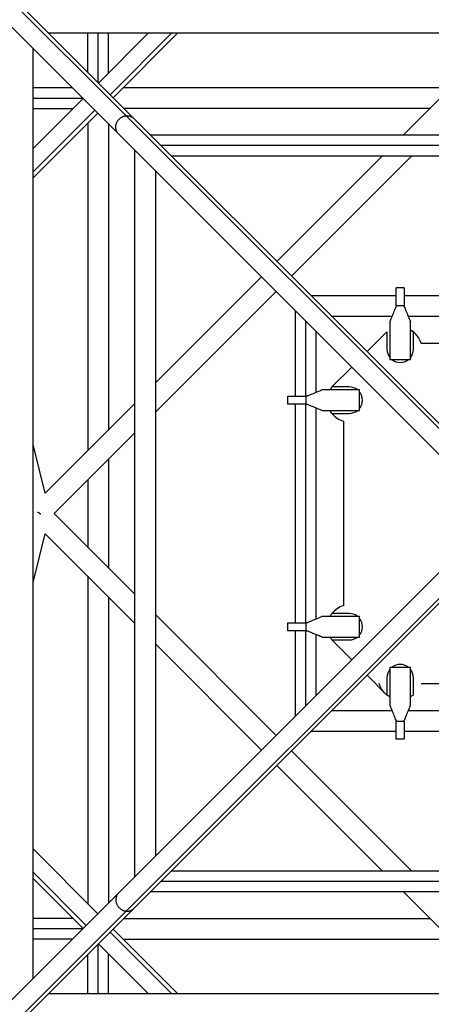
# Model space of a CAD drawing. Units: millimetres. Extents: x -5925 to 5925, y -5925 to 5925.
# Drawn here: x -523 to -87, y -520 to 523 of the extents above; entities that cross this region are included whole.
import ezdxf

# ---------------------------------------------------------------- set-up
doc = ezdxf.new("R2010")
doc.units = ezdxf.units.MM
doc.header["$LTSCALE"] = 20
doc.layers.add('2d', color=230, linetype='Continuous')

msp = doc.modelspace()

# ---------------------------------------------------------------- linework, layer by layer
at = {"layer": '2d'}
for p, q in [((-50.8, 67.1), (-1552.1, 1568.3)), ((-418.4, 402.1), (-1568.3, 1552.1)), ((-410.3, 421.3), (-540, 550.9)), ((-492.7, 509), (492.7, 509)), ((-451, 467.3), (-451, 509)), ((-440, 456.3), (-440, 509)), ((-386.6, 509), (-439.6, 455.9)), ((-429, 466.6), (-429, 509)), ((-362, 509), (-427.4, 443.6)), ((-355.4, 509), (-424.1, 440.4)), ((-509, -492.7), (-509, 492.7)), ((-116.6, 401), (-21.5, 496.1)), ((-509, 451.1), (-467.4, 451.1)), ((-66.6, 451), (-413.4, 451)), ((-509, 440.1), (-456.4, 440.1)), ((-455.9, 439.6), (-509, 386.6)), ((-509, 429.1), (-466.5, 429.1)), ((-88.6, 429), (-412.7, 429)), ((-443.6, 427.4), (-509, 362)), ((-440.4, 424.1), (-509, 355.4)), ((-58.7, 69.8), (-410.2, 421.3)), ((-451, 413.4), (-451, 66.6)), ((-429, 412.7), (-429, 88.6)), ((-67.1, 50.8), (-418.4, 402.1)), ((-384.7, 401), (384.7, 401)), ((-373.7, 390), (373.7, 390)), ((-401, -384.7), (-401, 384.7)), ((-362.7, 379), (362.7, 379)), ((-250.7, 266.9), (-138.6, 379)), ((-235.1, 251.4), (-107.5, 379)), ((-379, -362.7), (-379, 362.7)), ((-379, 138.6), (-266.9, 250.7)), ((-379, 107.5), (-251.4, 235.1)), ((-214.7, 231), (-124.3, 231)), ((-115.7, 239), (-124.3, 239)), ((-124.3, 220), (-124.3, 239)), ((-115.7, 239), (-115.7, 220)), ((-115.7, 231), (115.7, 231)), ((-115.7, 220), (-124.3, 220)), ((-231, 124.3), (-231, 214.7)), ((-192.7, 209), (-128.4, 209)), ((-111.6, 209), (111.6, 209)), ((-220, 124.3), (-220, 203.7)), ((-209, 128.4), (-209, 192.7)), ((-134, 192.5), (-155.1, 171.4)), ((-134, 192.5), (-134, 174)), ((-106, 174), (-106, 192.2)), ((97.8, 180), (-97.8, 180)), ((-171.4, 155.1), (-192.5, 134)), ((-174, 134), (-192.5, 134)), ((-496.1, 21.5), (-401, 116.6)), ((-239, 115.7), (-239, 124.3)), ((-239, 124.3), (-220, 124.3)), ((-220, 115.7), (-239, 115.7)), ((-231, -115.7), (-231, 115.7)), ((-220, 124.3), (-220, 115.7)), ((-220, -115.7), (-220, 115.7)), ((-209, -111.6), (-209, 111.6)), ((-192.2, 106), (-174, 106)), ((-180, 97.8), (-180, -97.8)), ((-486.5, 0), (-401, 85.5)), ((-496.1, 21.5), (-509, 73.2)), ((-429, 57.5), (-429, -57.5)), ((-451, 35.5), (-451, -35.5)), ((-401, -85.5), (-486.5, 0)), ((-509, -73.2), (-496.1, -21.5)), ((-401, -116.6), (-496.1, -21.5)), ((-697.1, -680.9), (-67.1, -50.8)), ((-451, -66.6), (-451, -413.4)), ((-410.2, -421.3), (-58.7, -69.8)), ((-402.1, -418.4), (-50.8, -67.1)), ((-429, -88.6), (-429, -412.7)), ((-251.4, -235.1), (-379, -107.5)), ((-174, -106), (-192.2, -106)), ((-239, -124.3), (-239, -115.7)), ((-239, -115.7), (-220, -115.7)), ((-220, -124.3), (-239, -124.3)), ((-231, -214.7), (-231, -124.3)), ((-220, -115.7), (-220, -124.3)), ((-220, -203.7), (-220, -124.3)), ((-209, -192.7), (-209, -128.4)), ((-192.5, -134), (-174, -134)), ((-192.5, -134), (-171.4, -155.1)), ((-266.9, -250.7), (-379, -138.6)), ((-155.1, -171.4), (-134, -192.5)), ((-134, -174), (-134, -192.5)), ((-106, -192.2), (-106, -174)), ((-97.8, -180), (97.8, -180)), ((-128.4, -209), (-192.7, -209)), ((111.6, -209), (-111.6, -209)), ((-124.3, -220), (-115.7, -220)), ((-124.3, -239), (-124.3, -220)), ((-115.7, -220), (-115.7, -239)), ((-124.3, -231), (-214.7, -231)), ((-115.7, -239), (-124.3, -239)), ((115.7, -231), (-115.7, -231)), ((-107.5, -379), (-235.1, -251.4)), ((-138.6, -379), (-250.7, -266.9)), ((-440.4, -424.1), (-509, -355.4)), ((-452.6, -436.4), (-509, -380)), ((362.7, -379), (-362.7, -379)), ((-455.9, -439.6), (-509, -386.6)), ((373.7, -390), (-373.7, -390)), ((384.7, -401), (-384.7, -401)), ((-21.5, -496.1), (-116.6, -401)), ((-771.3, -787.6), (-402.1, -418.4)), ((-540, -550.9), (-410.3, -421.3)), ((-466.5, -429.1), (-509, -429.1)), ((-412.7, -429), (-88.6, -429)), ((-456.4, -440.1), (-509, -440.1)), ((-362, -509), (-427.4, -443.6)), ((-355.4, -509), (-424.1, -440.4)), ((-467.4, -451.1), (-509, -451.1)), ((-440, -509), (-440, -456.3)), ((-386.6, -509), (-439.6, -455.9)), ((-413.4, -451), (-66.6, -451)), ((-451, -509), (-451, -467.3)), ((-429, -509), (-429, -466.6)), ((492.7, -509), (-492.7, -509))]:
    msp.add_line(p, q, dxfattribs=at)
for centre, radius, start, end in [((-120, 174), 23, 15.1217, 61.8527), ((-120, 174), 14, 180, 219.195), ((-120, 174), 14, 320.805, 0), ((-120, 174), 14, 231.4246, 308.5754), ((-174, 120), 14, 50.805, 90), ((-174, 120), 14, 321.4246, 38.5754), ((-174, 120), 23, 217.4952, 254.8783), ((-174, 120), 14, 270, 309.195), ((-174, -120), 23, 105.1217, 142.5048), ((-174, -120), 14, 50.805, 90), ((-174, -120), 14, 321.4246, 38.5754), ((-174, -120), 14, 270, 309.195), ((-120, -174), 14, 140.805, 180), ((-120, -174), 14, 51.4246, 128.5754), ((-120, -174), 14, 0, 39.195)]:
    msp.add_arc(centre, radius, start, end, dxfattribs=at)
at = {"layer": '2d', "extrusion": (0, 0, -1)}
for centre, start, end in [((120, 174), 118.1472, 127.4952), ((174, 120), 28.1472, 37.4952), ((174, 120), 322.5048, 331.8528), ((174, -120), 28.1472, 37.4952), ((174, -120), 322.5048, 331.8528), ((120, -174), 298.1472, 344.8783), ((120, -174), 232.5048, 241.8528)]:
    msp.add_arc(centre, 23, start, end, dxfattribs=at)
at = {"layer": '2d'}
for points, weights in [([(-418.4, 402.1), (-427.1, 410.8), (-419.8, 420.4), (-410.3, 421.3)], [0.577606208183, 0.397005828263, 0.537803758869, 1]), ([(-410.3, 421.3), (-410.3, 421.3), (-410.2, 421.3), (-410.2, 421.3)], [1, 0.999997024414, 0.999997024414, 1]), ([(-410.2, 421.3), (-407.4, 421.5), (-404.4, 420.7), (-402.1, 418.4)], [1, 0.797521417649, 0.656723487043, 0.577606208183]), ([(-500.7, -0.8), (-501.8, -0.1), (-502.9, 0.5), (-504.1, 1.1)], [0.502481375007, 0.498429840161, 0.499359895798, 0.505271541916]), ([(-418.4, -402.1), (-427.1, -410.8), (-419.8, -420.4), (-410.3, -421.3)], [0.577606208183, 0.397005828264, 0.537803758869, 1]), ([(-410.3, -421.3), (-410.3, -421.3), (-410.2, -421.3), (-410.2, -421.3)], [1, 0.999997024414, 0.999997024414, 1]), ([(-410.2, -421.3), (-407.4, -421.5), (-404.4, -420.7), (-402.1, -418.4)], [1, 0.797521417649, 0.656723487043, 0.577606208182])]:
    msp.add_rational_spline(points, weights, degree=3, dxfattribs=at)
for points in [[(-124.3, 220), (-124.3, 219.6), (-124.3, 219.3), (-124.3, 219)], [(-115.7, 219), (-115.7, 219.3), (-115.7, 219.6), (-115.7, 220)], [(-219, 124.3), (-219.3, 124.3), (-219.6, 124.3), (-220, 124.3)], [(-220, 115.7), (-219.6, 115.7), (-219.3, 115.7), (-219, 115.7)], [(-219, -115.7), (-219.3, -115.7), (-219.6, -115.7), (-220, -115.7)], [(-220, -124.3), (-219.6, -124.3), (-219.3, -124.3), (-219, -124.3)], [(-124.3, -219), (-124.3, -219.3), (-124.3, -219.6), (-124.3, -220)], [(-115.7, -220), (-115.7, -219.6), (-115.7, -219.3), (-115.7, -219)]]:
    msp.add_open_spline(points, degree=3, dxfattribs=at)
for points, knots in [([(-130.9, 203), (-130.8, 203.1), (-130.8, 203.2), (-130.4, 204.1), (-130.1, 204.8), (-129.4, 206.6), (-128.8, 208.1), (-127.7, 210.7), (-127.2, 211.8), (-126, 214.9), (-125.4, 216.4), (-124.6, 218.4), (-124.4, 218.6), (-124.3, 219)], [-85.429282, -85.429282, -85.429282, -85.429282, -84.169511, -84.169511, -75.517919, -75.517919, -63.031811, -63.031811, -54.337105, -54.337105, -38.890115, -38.890115, -35.998251, -35.998251, -35.998251, -35.998251]), ([(-115.7, 219), (-115.3, 218.1), (-115.1, 217.4), (-114.4, 215.7), (-113.7, 214.1), (-111.6, 209), (-110.7, 206.6), (-109.6, 204.2), (-109.4, 203.6), (-109.1, 203)], [-1525.440167, -1525.440167, -1525.440167, -1525.440167, -1371.055598, -1371.055598, -1169.706565, -1169.706565, -915.177463, -915.177463, -807.842047, -807.842047, -807.842047, -807.842047]), ([(-130.9, 203), (-130.9, 202), (-130.9, 201), (-130.9, 198.4), (-130.9, 197.7), (-130.9, 195.1), (-130.9, 194.6), (-130.9, 191), (-130.9, 190.4), (-130.9, 187), (-130.9, 180.5), (-130.9, 177.5), (-130.9, 176), (-130.9, 167.9), (-130.9, 165.5), (-130.9, 163.1)], [30.877905, 30.877905, 30.877905, 30.877905, 39.844151, 39.844151, 43.637837, 43.637837, 52.634184, 52.634184, 61.268148, 61.268148, 70.543896, 70.543896, 109.713083, 109.713083, 126.490089, 126.490089, 126.490089, 126.490089]), ([(-109.1, 163.1), (-109.1, 171.9), (-109.1, 173), (-109.1, 179.7), (-109.1, 183.5), (-109.1, 188.5), (-109.1, 189.7), (-109.1, 192), (-109.1, 193.4), (-109.1, 194.4), (-109.1, 195.2), (-109.1, 197.1), (-109.1, 198.2), (-109.1, 200.9), (-109.1, 202), (-109.1, 203)], [2.549071, 2.549071, 2.549071, 2.549071, 33.162944, 33.162944, 73.323783, 73.323783, 86.142434, 86.142434, 97.718883, 97.718883, 131.006178, 131.006178, 180.497206, 180.497206, 252.829784, 252.829784, 252.829784, 252.829784]), ([(-130.9, 163.1), (-127.2, 163.1), (-123.6, 163.1), (-116.4, 163.1), (-112.8, 163.1), (-109.1, 163.1)], [4.34, 4.34, 4.34, 4.34, 15.19, 15.19, 26.04, 26.04, 26.04, 26.04]), ([(-219, 124.3), (-218.1, 124.7), (-217.4, 124.9), (-215.7, 125.6), (-214.1, 126.3), (-209, 128.4), (-206.6, 129.3), (-204.2, 130.4), (-203.6, 130.6), (-203, 130.9)], [-1525.440167, -1525.440167, -1525.440167, -1525.440167, -1371.055598, -1371.055598, -1169.706565, -1169.706565, -915.177463, -915.177463, -807.842047, -807.842047, -807.842047, -807.842047]), ([(-163.1, 130.9), (-171.9, 130.9), (-173, 130.9), (-179.7, 130.9), (-183.5, 130.9), (-188.5, 130.9), (-189.7, 130.9), (-192, 130.9), (-193.4, 130.9), (-194.4, 130.9), (-195.2, 130.9), (-197.1, 130.9), (-198.2, 130.9), (-200.9, 130.9), (-202, 130.9), (-203, 130.9)], [2.549071, 2.549071, 2.549071, 2.549071, 33.162944, 33.162944, 73.323783, 73.323783, 86.142434, 86.142434, 97.718883, 97.718883, 131.006178, 131.006178, 180.497206, 180.497206, 252.829784, 252.829784, 252.829784, 252.829784]), ([(-163.1, 109.2), (-163.1, 112.8), (-163.1, 116.4), (-163.1, 123.6), (-163.1, 127.2), (-163.1, 130.9)], [4.34, 4.34, 4.34, 4.34, 15.19, 15.19, 26.04, 26.04, 26.04, 26.04]), ([(-203, 109.2), (-203.1, 109.2), (-203.2, 109.2), (-204.1, 109.6), (-204.8, 109.9), (-206.6, 110.6), (-208.1, 111.2), (-210.7, 112.3), (-211.8, 112.8), (-214.9, 114), (-216.4, 114.6), (-218.4, 115.4), (-218.6, 115.6), (-219, 115.7)], [-85.429282, -85.429282, -85.429282, -85.429282, -84.169511, -84.169511, -75.517919, -75.517919, -63.031811, -63.031811, -54.337105, -54.337105, -38.890115, -38.890115, -35.998251, -35.998251, -35.998251, -35.998251]), ([(-203, 109.2), (-202, 109.2), (-201, 109.2), (-198.4, 109.2), (-197.7, 109.2), (-195.1, 109.2), (-194.6, 109.2), (-191, 109.2), (-190.4, 109.2), (-187, 109.2), (-180.5, 109.2), (-177.5, 109.2), (-176, 109.2), (-167.9, 109.2), (-165.5, 109.2), (-163.1, 109.2)], [30.877905, 30.877905, 30.877905, 30.877905, 39.844151, 39.844151, 43.637837, 43.637837, 52.634184, 52.634184, 61.268148, 61.268148, 70.543896, 70.543896, 109.713083, 109.713083, 126.490089, 126.490089, 126.490089, 126.490089]), ([(-219, -115.7), (-218.1, -115.3), (-217.4, -115.1), (-215.7, -114.4), (-214.1, -113.7), (-209, -111.6), (-206.6, -110.7), (-204.2, -109.6), (-203.6, -109.4), (-203, -109.1)], [-1525.440167, -1525.440167, -1525.440167, -1525.440167, -1371.055598, -1371.055598, -1169.706565, -1169.706565, -915.177463, -915.177463, -807.842047, -807.842047, -807.842047, -807.842047]), ([(-163.1, -109.1), (-171.9, -109.1), (-173, -109.1), (-179.7, -109.1), (-183.5, -109.1), (-188.5, -109.1), (-189.7, -109.1), (-192, -109.1), (-193.4, -109.1), (-194.4, -109.1), (-195.2, -109.1), (-197.1, -109.1), (-198.2, -109.1), (-200.9, -109.1), (-202, -109.1), (-203, -109.1)], [2.549071, 2.549071, 2.549071, 2.549071, 33.162944, 33.162944, 73.323783, 73.323783, 86.142434, 86.142434, 97.718883, 97.718883, 131.006178, 131.006178, 180.497206, 180.497206, 252.829784, 252.829784, 252.829784, 252.829784]), ([(-163.1, -130.9), (-163.1, -127.2), (-163.1, -123.6), (-163.1, -116.4), (-163.1, -112.8), (-163.1, -109.1)], [4.34, 4.34, 4.34, 4.34, 15.19, 15.19, 26.04, 26.04, 26.04, 26.04]), ([(-203, -130.9), (-203.1, -130.8), (-203.2, -130.8), (-204.1, -130.4), (-204.8, -130.1), (-206.6, -129.4), (-208.1, -128.8), (-210.7, -127.7), (-211.8, -127.2), (-214.9, -126), (-216.4, -125.4), (-218.4, -124.6), (-218.6, -124.4), (-219, -124.3)], [-85.429282, -85.429282, -85.429282, -85.429282, -84.169511, -84.169511, -75.517919, -75.517919, -63.031811, -63.031811, -54.337105, -54.337105, -38.890115, -38.890115, -35.998251, -35.998251, -35.998251, -35.998251]), ([(-203, -130.9), (-202, -130.9), (-201, -130.9), (-198.4, -130.9), (-197.7, -130.9), (-195.1, -130.9), (-194.6, -130.9), (-191, -130.9), (-190.4, -130.9), (-187, -130.9), (-180.5, -130.9), (-177.5, -130.9), (-176, -130.9), (-167.9, -130.9), (-165.5, -130.9), (-163.1, -130.9)], [30.877905, 30.877905, 30.877905, 30.877905, 39.844151, 39.844151, 43.637837, 43.637837, 52.634184, 52.634184, 61.268148, 61.268148, 70.543896, 70.543896, 109.713083, 109.713083, 126.490089, 126.490089, 126.490089, 126.490089]), ([(-109.1, -163.1), (-112.8, -163.1), (-116.4, -163.1), (-123.6, -163.1), (-127.2, -163.1), (-130.9, -163.1)], [4.34, 4.34, 4.34, 4.34, 15.19, 15.19, 26.04, 26.04, 26.04, 26.04]), ([(-130.9, -163.1), (-130.9, -171.9), (-130.9, -173), (-130.9, -179.7), (-130.9, -183.5), (-130.9, -188.5), (-130.9, -189.7), (-130.9, -192), (-130.9, -193.4), (-130.9, -194.4), (-130.9, -195.2), (-130.9, -197.1), (-130.9, -198.2), (-130.9, -200.9), (-130.9, -202), (-130.9, -203)], [2.549071, 2.549071, 2.549071, 2.549071, 33.162944, 33.162944, 73.323783, 73.323783, 86.142434, 86.142434, 97.718883, 97.718883, 131.006178, 131.006178, 180.497206, 180.497206, 252.829784, 252.829784, 252.829784, 252.829784]), ([(-109.1, -203), (-109.1, -202), (-109.1, -201), (-109.1, -198.4), (-109.1, -197.7), (-109.1, -195.1), (-109.1, -194.6), (-109.1, -191), (-109.1, -190.4), (-109.1, -187), (-109.1, -180.5), (-109.1, -177.5), (-109.1, -176), (-109.1, -167.9), (-109.1, -165.5), (-109.1, -163.1)], [30.877905, 30.877905, 30.877905, 30.877905, 39.844151, 39.844151, 43.637837, 43.637837, 52.634184, 52.634184, 61.268148, 61.268148, 70.543896, 70.543896, 109.713083, 109.713083, 126.490089, 126.490089, 126.490089, 126.490089]), ([(-124.3, -219), (-124.7, -218.1), (-124.9, -217.4), (-125.6, -215.7), (-126.3, -214.1), (-128.4, -209), (-129.3, -206.6), (-130.4, -204.2), (-130.6, -203.6), (-130.9, -203)], [-1525.440167, -1525.440167, -1525.440167, -1525.440167, -1371.055598, -1371.055598, -1169.706565, -1169.706565, -915.177463, -915.177463, -807.842047, -807.842047, -807.842047, -807.842047]), ([(-109.1, -203), (-109.2, -203.1), (-109.2, -203.2), (-109.6, -204.1), (-109.9, -204.8), (-110.6, -206.6), (-111.2, -208.1), (-112.3, -210.7), (-112.8, -211.8), (-114, -214.9), (-114.6, -216.4), (-115.4, -218.4), (-115.6, -218.6), (-115.7, -219)], [-85.429282, -85.429282, -85.429282, -85.429282, -84.169511, -84.169511, -75.517919, -75.517919, -63.031811, -63.031811, -54.337105, -54.337105, -38.890115, -38.890115, -35.998251, -35.998251, -35.998251, -35.998251])]:
    msp.add_open_spline(points, degree=3, knots=knots, dxfattribs=at)

doc.saveas('drawing.dxf')
